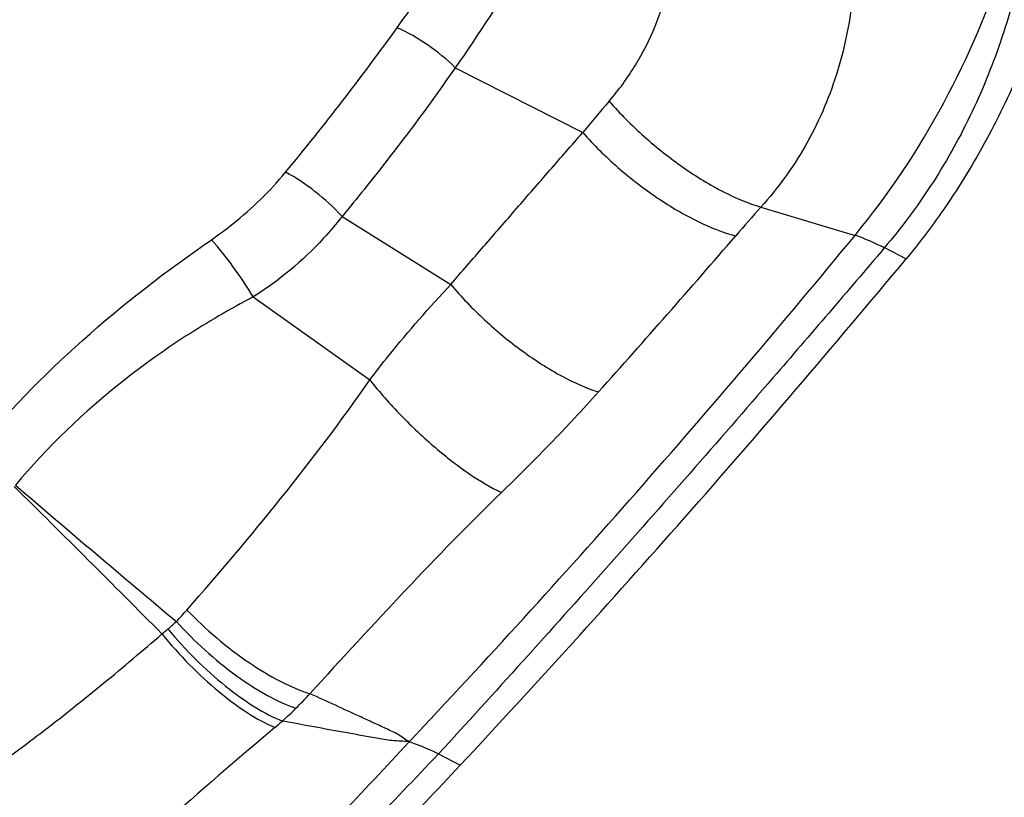
# Model space of a CAD drawing. Units: millimetres. Extents: x 0 to 594, y 0 to 420.
# Drawn here: x 136 to 139, y 124 to 127 of the extents above; entities that cross this region are included whole.
import ezdxf

# ---------------------------------------------------------------- set-up
doc = ezdxf.new("R2010")
doc.units = ezdxf.units.MM
doc.header["$LTSCALE"] = 32.67
doc.layers.add('607087453-000_CL', color=7, linetype='CONTINUOUS')

msp = doc.modelspace()

# ---------------------------------------------------------------- linework, layer by layer
at = {"layer": '607087453-000_CL', "color": 9, "linetype": 'CONTINUOUS'}
for p, q in [((137.5132, 126.6656), (137.905, 126.4662)), ((138.4525, 126.2374), (138.7414, 126.1504)), ((137.1654, 126.2087), (137.4993, 125.9995)), ((138.8321, 126.1127), (138.8988, 126.0785)), ((136.8926, 125.9613), (137.2505, 125.7063)), ((137.4618, 124.557), (137.5287, 124.5226))]:
    msp.add_line(p, q, dxfattribs=at)
for centre, radius, start, end in [((130.395, 131.7883), 8.5533, 320.47032, 324.22683), ((140.7726, 124.1423), 3.6909, 139.0243, 140.9791), ((144.1551, 121.1627), 7.6337, 138.33393, 139.21693), ((115.2896, 145.4193), 30.3526, 316.67822, 320.59223), ((112.322, 148.6261), 34.409, 318.15055, 319.21406), ((172.0852, 167.2638), 55.1766, 229.37874, 230.05166), ((100.9883, 89.6734), 50.1178, 44.69981, 45.43267), ((135.894, 125.6984), 1.0585, 316.0774, 318.6651), ((136.2974, 125.3407), 0.5203, 309.8253, 313.6319), ((135.4202, 126.3922), 1.8897, 309.1075, 309.8343), ((135.8611, 125.8651), 1.6478, 314.8837, 317.0385), ((136.1642, 125.561), 1.2185, 312.1912, 314.8782), ((134.8388, 127.1506), 3.2874, 310.1707, 310.6984)]:
    msp.add_arc(centre, radius, start, end, dxfattribs=at)
at = {"layer": '607087453-000_CL', "color": 7, "linetype": 'CONTINUOUS'}
msp.add_ellipse((134.5574, 138.4136), major_axis=(10.4353, 19.5419), ratio=0.474521, start_param=-2.082807, end_param=-1.981058, dxfattribs=at)
at = {"layer": '607087453-000_CL', "color": 9, "linetype": 'CONTINUOUS'}
for points, knots in [([(137.8913, 127.3185), (137.8666, 127.2609), (137.8118, 127.1479), (137.6889, 126.9279), (137.5856, 126.7691), (137.5132, 126.6656)], [0, 0, 0, 0, 0.248846, 0.498319, 1, 1, 1, 1]), ([(137.3346, 126.7882), (137.3912, 126.8669), (137.5024, 127.0245), (137.6119, 127.1834), (137.6667, 127.2623)], [0, 0, 0, 0, 0.502033, 1, 1, 1, 1]), ([(138.7425, 127.1084), (138.7453, 127.032), (138.7402, 126.8749), (138.6921, 126.6422), (138.5971, 126.423), (138.504, 126.2949), (138.4525, 126.2374)], [0, 0, 0, 0, 0.243787, 0.499145, 0.753825, 1, 1, 1, 1]), ([(137.9859, 126.5626), (138.0158, 126.5971), (138.0696, 126.6704), (138.1524, 126.8351), (138.1834, 126.9721), (138.1939, 127.0647)], [0, 0, 0, 0, 0.248358, 0.492288, 1, 1, 1, 1]), ([(138.7414, 126.1504), (138.8454, 126.2761), (139.0251, 126.5479), (139.1543, 126.8472), (139.2001, 127.001)], [0, 0, 0, 0, 0.504187, 1, 1, 1, 1]), ([(139.2525, 126.9721), (139.2358, 126.8952), (139.1907, 126.7402), (139.0995, 126.5146), (138.9797, 126.3022), (138.8832, 126.1729), (138.8321, 126.1127)], [0, 0, 0, 0, 0.244556, 0.500063, 0.754843, 1, 1, 1, 1]), ([(137.5132, 126.6656), (137.4872, 126.6914), (137.4307, 126.7374), (137.3674, 126.7738), (137.3346, 126.7882)], [0, 0, 0, 0, 0.505445, 1, 1, 1, 1]), ([(137.5133, 126.6655), (137.4861, 126.6264), (137.4172, 126.5291), (137.3016, 126.3765), (137.2117, 126.2642), (137.1655, 126.2086)], [0, 0, 0, 0, 0.248705, 0.622513, 1, 1, 1, 1]), ([(137.986, 126.5626), (138.0195, 126.5243), (138.0923, 126.4516), (138.2107, 126.3576), (138.3308, 126.2838), (138.4132, 126.2486), (138.4525, 126.2374)], [0, 0, 0, 0, 0.265868, 0.535563, 0.786795, 1, 1, 1, 1]), ([(137.4992, 125.9996), (137.5329, 126.0385), (137.6005, 126.1161), (137.7018, 126.2329), (137.8031, 126.3497), (137.871, 126.4274), (137.9049, 126.4663)], [0, 0, 0, 0, 0.249526, 0.499463, 0.749853, 1, 1, 1, 1]), ([(137.905, 126.4661), (137.9386, 126.4283), (138.0115, 126.3565), (138.1306, 126.2645), (138.2518, 126.1929), (138.3352, 126.1593), (138.375, 126.1489)], [0, 0, 0, 0, 0.264696, 0.533564, 0.784996, 1, 1, 1, 1]), ([(136.7643, 126.1371), (136.7869, 126.1526), (136.8695, 126.2138), (136.9441, 126.2861), (136.9921, 126.3443)], [0, 0, 0, 0, 0.265779, 1, 1, 1, 1]), ([(137.1654, 126.2087), (137.1402, 126.2363), (137.0856, 126.2861), (137.0242, 126.3274), (136.9921, 126.3443)], [0, 0, 0, 0, 0.50737, 1, 1, 1, 1]), ([(137.1654, 126.2087), (137.1472, 126.1851), (137.0678, 126.0909), (136.9713, 126.0114), (136.8926, 125.9613)], [0, 0, 0, 0, 0.241966, 1, 1, 1, 1]), ([(138.8313, 126.1117), (138.8235, 126.1159), (138.7944, 126.1306), (138.7641, 126.1432), (138.7414, 126.1504)], [0, 0, 0, 0, 0.270616, 1, 1, 1, 1]), ([(136.0302, 125.4773), (136.1333, 125.6024), (136.3642, 125.84), (136.6261, 126.0421), (136.7643, 126.1371)], [0, 0, 0, 0, 0.49148, 1, 1, 1, 1]), ([(136.8926, 125.9613), (136.8732, 125.9934), (136.8328, 126.0538), (136.7877, 126.111), (136.7643, 126.1371)], [0, 0, 0, 0, 0.516902, 1, 1, 1, 1]), ([(138.8313, 126.1117), (138.7178, 125.9781), (138.4349, 125.6481), (137.9798, 125.1285), (137.6346, 124.7459), (137.4618, 124.557)], [0, 0, 0, 0, 0.25391, 0.629337, 1, 1, 1, 1]), ([(137.2505, 125.7063), (137.2696, 125.7315), (137.3488, 125.8324), (137.4336, 125.9287), (137.4993, 125.9995)], [0, 0, 0, 0, 0.246695, 1, 1, 1, 1]), ([(137.4993, 125.9995), (137.5316, 125.9613), (137.6017, 125.8885), (137.7164, 125.7938), (137.8336, 125.7184), (137.9145, 125.6815), (137.9533, 125.6692)], [0, 0, 0, 0, 0.264487, 0.533139, 0.784609, 1, 1, 1, 1]), ([(136.8926, 125.9613), (136.8217, 125.924), (136.684, 125.8441), (136.4298, 125.6624), (136.2609, 125.5003), (136.1621, 125.3831)], [0, 0, 0, 0, 0.256648, 0.509007, 1, 1, 1, 1]), ([(136.6888, 124.9992), (136.7876, 125.1116), (136.9819, 125.3417), (137.1647, 125.5814), (137.2505, 125.7063)], [0, 0, 0, 0, 0.496801, 1, 1, 1, 1]), ([(137.2505, 125.7063), (137.2807, 125.6686), (137.345, 125.5961), (137.4478, 125.499), (137.5508, 125.4189), (137.6213, 125.3763), (137.6552, 125.3604)], [0, 0, 0, 0, 0.270791, 0.541178, 0.790354, 1, 1, 1, 1]), ([(137.9533, 125.6692), (137.929, 125.6421), (137.8324, 125.5365), (137.7317, 125.4347), (137.6552, 125.3604)], [0, 0, 0, 0, 0.25459, 1, 1, 1, 1]), ([(137.6552, 125.3604), (137.5546, 125.2626), (137.3563, 125.0585), (137.1636, 124.8492), (137.067, 124.7421)], [0, 0, 0, 0, 0.493035, 1, 1, 1, 1]), ([(136.6888, 124.9993), (136.747, 124.9395), (136.84, 124.86), (136.9714, 124.7801), (137.036, 124.7519), (137.067, 124.7421)], [0, 0, 0, 0, 0.543267, 0.78888, 1, 1, 1, 1]), ([(136.6564, 124.9641), (136.7124, 124.9026), (136.8021, 124.8206), (136.9303, 124.7374), (136.9936, 124.7079), (137.024, 124.6976)], [0, 0, 0, 0, 0.544861, 0.789938, 1, 1, 1, 1]), ([(136.6306, 124.9411), (136.6576, 124.9084), (136.714, 124.8469), (136.8035, 124.7663), (136.8922, 124.7021), (136.9531, 124.6695), (136.9825, 124.6582)], [0, 0, 0, 0, 0.27949, 0.548264, 0.792645, 1, 1, 1, 1]), ([(135.8815, 124.3761), (135.9454, 124.4118), (136.0704, 124.4942), (136.2528, 124.6295), (136.4342, 124.7743), (136.5532, 124.8747), (136.6123, 124.9258)], [0, 0, 0, 0, 0.239859, 0.48989, 0.74399, 1, 1, 1, 1]), ([(136.6122, 124.9259), (136.6389, 124.893), (136.6946, 124.831), (136.783, 124.7494), (136.8705, 124.684), (136.9305, 124.6504), (136.9594, 124.6386)], [0, 0, 0, 0, 0.280053, 0.549127, 0.793386, 1, 1, 1, 1]), ([(137.3714, 124.5946), (137.3657, 124.5981), (137.3546, 124.6054), (137.3382, 124.6175), (137.3194, 124.6262), (137.2938, 124.6381), (137.2617, 124.653), (137.21, 124.6768), (137.1451, 124.7066), (137.0931, 124.7303), (137.067, 124.7421)], [0, 0, 0, 0, 0.059189, 0.118082, 0.17967, 0.242291, 0.367777, 0.493593, 0.746182, 1, 1, 1, 1]), ([(137.3714, 124.5946), (137.3628, 124.5953), (137.3455, 124.5965), (137.32, 124.5974), (137.2952, 124.6016), (137.263, 124.6072), (137.2229, 124.6142), (137.1587, 124.6257), (137.0786, 124.6402), (137.0145, 124.6522), (136.9825, 124.6582)], [0, 0, 0, 0, 0.065549, 0.131748, 0.194548, 0.256454, 0.380298, 0.504175, 0.752026, 1, 1, 1, 1]), ([(136.9594, 124.6386), (136.8431, 124.5404), (136.6729, 124.3943), (136.4588, 124.2004), (136.3601, 124.1057), (136.3151, 124.0595)], [0, 0, 0, 0, 0.526779, 0.776553, 1, 1, 1, 1]), ([(135.6192, 122.8585), (135.7696, 122.9932), (136.0672, 123.2701), (136.5067, 123.6981), (136.9434, 124.1392), (137.2295, 124.4412), (137.3715, 124.5945)], [0, 0, 0, 0, 0.245452, 0.494218, 0.745889, 1, 1, 1, 1]), ([(137.3715, 124.5945), (137.3786, 124.5924), (137.4096, 124.582), (137.4394, 124.5685), (137.4618, 124.557)], [0, 0, 0, 0, 0.22886, 1, 1, 1, 1]), ([(137.4617, 124.5571), (137.3174, 124.4054), (137.0296, 124.1054), (136.6658, 123.7367), (136.3745, 123.4485), (136.1569, 123.2364), (135.9395, 123.0282), (135.7942, 122.891), (135.722, 122.8227)], [0, 0, 0, 0, 0.255616, 0.507688, 0.632318, 0.756037, 0.878685, 1, 1, 1, 1])]:
    msp.add_open_spline(points, degree=3, knots=knots, dxfattribs=at)
at = {"layer": '607087453-000_CL', "color": 7, "linetype": 'CONTINUOUS'}
for points, knots in [([(139.3431, 126.94), (139.3233, 126.8633), (139.2727, 126.7091), (139.1715, 126.4855), (139.0473, 126.2725), (138.9503, 126.1403), (138.8988, 126.0785)], [0, 0, 0, 0, 0.243327, 0.497378, 0.752766, 1, 1, 1, 1]), ([(137.5287, 124.5226), (137.3854, 124.3691), (136.8187, 123.7733), (136.2298, 123.1986), (135.7783, 122.7852)], [0, 0, 0, 0, 0.25541, 1, 1, 1, 1])]:
    msp.add_open_spline(points, degree=3, knots=knots, dxfattribs=at)

doc.saveas('drawing.dxf')
